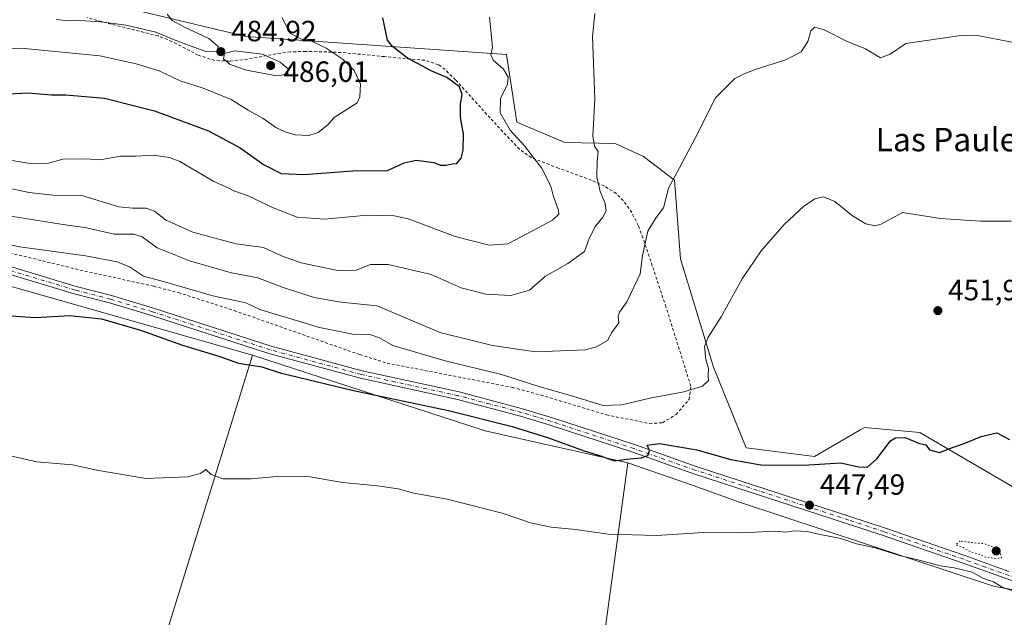
# Model space of a CAD drawing. Units: metres. Extents: x 638472 to 641939, y 4713620 to 4716002.
# Drawn here: x 638767 to 639104, y 4715536 to 4715741 of the extents above; entities that cross this region are included whole.
import ezdxf
from ezdxf.enums import TextEntityAlignment as Align

# ---------------------------------------------------------------- set-up
doc = ezdxf.new("R2010")
doc.units = ezdxf.units.M
doc.header["$MEASUREMENT"] = 0
for name, pattern in [('DGN Style 2', [1.6480167562047852, 0.988810053722871, -0.6592067024819142]), ('DGN Style 4', [2.6384748266838614, 1.318413404963828, -0.6592067024819142, 0.001648016756204785, -0.6592067024819142]), ('DGN Style 5', [1.1536117293433497, 0.4944050268614355, -0.6592067024819142])]:
    doc.linetypes.add(name, pattern=pattern)
for name, color, linetype, lineweight in [('Alambrada', 7, 'DGN Style 2', 0), ('Arbolado forestal CxS', 92, 'Continuous', 0), ('Cultivos herbáceos CxS', 92, 'Continuous', 0), ('Cultivos leñosos CxS', 92, 'Continuous', 0), ('Curva de nivel maestra', 30, 'Continuous', 30), ('Curva de nivel normal', 30, 'Continuous', 0), ('Curva de nivel normal depresión', 30, 'DGN Style 5', 0), ('Pastizal CxS', 92, 'Continuous', 0), ('Pista no pavimentada Cxs', 111, 'Continuous', 0), ('Pista no pavimentada eje', 91, 'DGN Style 4', 0), ('Punto de cota en terreno', 7, 'Continuous', 0), ('Rótulo de punto de cota en terreno', 7, 'Continuous', 0), ('Texto cartográfico', 7, 'Continuous', 0)]:
    doc.layers.add(name, color=color, linetype=linetype, lineweight=lineweight)
doc.styles.add('Style-Arial', font='txt')

# ---------------------------------------------------------------- blocks, each defined once
blk = doc.blocks.new('*U19')
at = {"layer": 'Arbolado forestal CxS', "color": 92, "linetype": 'Continuous', "lineweight": 0}
for points in [[(639109.3244000003, 4715545.2141, 445.3435999999929), (639100.0585000003, 4715546.951099999, 445.1972999999998), (639013.2884999998, 4715575.6655, 447.4884000000021), (638997.4336999999, 4715581.4027, 448.4471000000049), (638975.0585000003, 4715589.1527, 450.1689999999944), (638926.2834999999, 4715600.067100001, 449.6092999999965), (638846.8318999996, 4715625.9705, 451.9507000000012), (638616.2780999999, 4715691.570699999, 453.834600000002), (638590.3771000003, 4715706.955700001, 454.9124000000011), (638558.2862999998, 4715716.337099999, 454.9505000000063), (638546.9874999998, 4715714.461100001, 454.6435000000056), (638533.5615999997, 4715712.232100001, 454.200800000006), (638513.4819, 4715710.195499999, 451.7489999999962), (638494.8661000002, 4715718.292300001, 452.270399999994), (638476.5065000001, 4715723.0156, 451.7973999999958), (638473.9310999997, 4715852.255200001, 472.3775000000023)], [(638794.9159000004, 4715746.7511, 487.2421000000032), (638844.6414999999, 4715734.9439, 483.1812000000064), (638933.5711000003, 4715728.816099999, 469.6012999999948), (638937.1646999996, 4715705.6643, 469.5102999999945), (638953.5603999998, 4715698.6373, 467.1364999999933), (638970.7437000005, 4715698.3311, 464.2541999999958), (638980.4974999997, 4715693.952099999, 462.5837000000029), (638991.0384999998, 4715685.753900001, 460.4934000000067), (638993.1320000002, 4715658.895099999, 458.0614999999962), (639004.3191999998, 4715621.8705, 455.0714000000008), (639015.5059000002, 4715594.316500001, 451.5950000000012), (639038.9479, 4715591.278100001, 451.1036000000022), (639054.1275000004, 4715600.137900001, 451.3136999999988), (639054.5434999998, 4715600.380899999, 451.317200000005), (639055.9541999997, 4715601.204100001, 451.3374999999942), (639074.8874000004, 4715599.481899999, 450.4489000000031), (639110.0219999999, 4715579.011700001, 449.879700000005)]]:
    blk.add_polyline3d(points, dxfattribs=at)
blk = doc.blocks.new('5PATER')
at = {"layer": 'Pastizal CxS', "linetype": 'Continuous', "lineweight": 0}
h = blk.add_hatch(color=51, dxfattribs=at)
edge = h.paths.add_edge_path()
edge.add_ellipse((0, 0), major_axis=(-0.1095731443231308, -0.1110710700762829), ratio=0.9994222409660322, start_angle=0, end_angle=360)

msp = doc.modelspace()

# ---------------------------------------------------------------- linework, layer by layer
at = {"layer": 'Alambrada', "color": 7, "linetype": 'DGN Style 2', "lineweight": 0}
msp.add_polyline3d([(638762.2301000003, 4715661.3301, 457.4774000000034), (638787.8701, 4715655.0701, 459.3169000000053), (638813.0301000001, 4715649.5101, 457.5954000000056), (638821.4901000002, 4715647.340100001, 458.1900000000023), (638840.5301000001, 4715641.220100001, 458.1551000000036), (638883.4801000003, 4715626.140100001, 456.5323000000063), (638892.7801000001, 4715623.2301, 457.2219999999944), (638935.6401000004, 4715614.9301, 457.1566000000021), (638945.3000999996, 4715612.3201, 457.5540000000037), (638967.8201000001, 4715605.540100001, 456.428899999999), (638982.4801000003, 4715602.5801, 454.3062999999966), (638986.9200999998, 4715602.870100001, 454.6171999999933), (638991.5601000005, 4715605.630100001, 454.0353999999934), (638996.0201000003, 4715610.800100001, 454.9961999999941), (638996.6201, 4715615.350099999, 457.0984000000026), (638988.1201, 4715642.4801, 460.085500000001), (638980.2600999996, 4715666.040100001, 462.1805000000023), (638978.6401000004, 4715670.350099999, 464.2528000000021), (638976.4401000004, 4715674.790100001, 464.7771000000066), (638973.5500999996, 4715678.880100001, 463.8653999999952), (638971.1001000004, 4715681.2401, 464.2258000000002), (638967.0701000001, 4715683.800100001, 465.5317000000068), (638962.6401000004, 4715685.7601, 467.1736999999994), (638951.3701, 4715689.920100001, 470.6980999999942), (638942.1001000004, 4715693.5101, 473.0351999999984), (638938.0100999996, 4715696.360099999, 473.9358999999968), (638928.0100999996, 4715707.0701, 473.960500000001), (638916.1700999998, 4715720.130100001, 477.2508999999991), (638912.6001000004, 4715723.6601, 476.2976999999955), (638910.3201000001, 4715725.300100001, 475.1475999999967), (638905.6901000004, 4715726.790100001, 474.9272000000056), (638891.9200999998, 4715728.050100001, 477.7624999999971), (638877.0900999998, 4715729.4801, 480.5991000000067), (638864.9600999998, 4715729.860099999, 484.5359000000026), (638859.7301000003, 4715729.6501, 485.2054000000062), (638854.8501000004, 4715729.0001, 485.3963999999978), (638845.0500999996, 4715727.1601, 486.3046999999933), (638838.8901000004, 4715726.5101, 486.3634000000021), (638833.8901000004, 4715726.7301, 486.1732000000048), (638828.2401000002, 4715728.550100001, 486.1877999999998), (638819.2600999996, 4715733.2601, 486.2679000000062), (638814.5100999996, 4715735.130100001, 486.1166999999987), (638804.8501000004, 4715737.5801, 485.9579999999987), (638795.1601, 4715740.0101, 486.7271000000038), (638790.3201000001, 4715741.380100001, 486.8937000000006)], dxfattribs=at)
at = {"layer": 'Arbolado forestal CxS', "color": 92, "linetype": 'Continuous', "lineweight": 0, "extrusion": (-0.09342202527099001, -0.3700924112425338, 0.9242856335218858), "elevation": -1804482.019275242, "flags": 128}
msp.add_lwpolyline([(-534739.6888481034, 4370715.259522763), (-534656.3138056834, 4370709.125410799), (-534606.3509405125, 4370710.59173969)], dxfattribs=at)
at = {"layer": 'Arbolado forestal CxS', "color": 92, "linetype": 'Continuous', "lineweight": 0}
for points in [[(638473.9310999997, 4715852.255200001, 472.3775000000023), (638507.0093, 4715842.183499999, 476.9820999999939), (638549.9080999997, 4715830.0373, 482.2072000000044), (638626.5531000001, 4715799.763900001, 493.0175000000018), (638698.5948999999, 4715777.099500001, 495.0519999999961), (638794.9159000004, 4715746.7511, 487.2421000000032), (638844.6414999999, 4715734.9439, 483.1812000000064), (638933.5711000003, 4715728.816099999, 469.6012999999948), (638937.1646999996, 4715705.6643, 469.5102999999945), (638953.5603999998, 4715698.6373, 467.1364999999933), (638970.7437000005, 4715698.3311, 464.2541999999958), (638980.4974999997, 4715693.952099999, 462.5837000000029), (638991.0384999998, 4715685.753900001, 460.4934000000067), (638993.1320000002, 4715658.895099999, 458.0614999999962), (639004.3191999998, 4715621.8705, 455.0714000000008), (639015.5059000002, 4715594.316500001, 451.5950000000012), (639038.9479, 4715591.278100001, 451.1036000000022), (639054.1275000004, 4715600.137900001, 451.3136999999988), (639054.5434999998, 4715600.380899999, 451.317200000005), (639055.9541999997, 4715601.204100001, 451.3374999999942), (639074.8874000004, 4715599.481899999, 450.4489000000031), (639110.0219999999, 4715579.011700001, 449.879700000005)], [(638476.5065000001, 4715723.0156, 451.7973999999958), (638494.8661000002, 4715718.292300001, 452.270399999994), (638513.4819, 4715710.195499999, 451.7489999999962), (638533.5615999997, 4715712.232100001, 454.200800000006), (638546.9874999998, 4715714.461100001, 454.6435000000056), (638558.2862999998, 4715716.337099999, 454.9505000000063), (638590.3771000003, 4715706.955700001, 454.9124000000011), (638616.2780999999, 4715691.570699999, 453.834600000002), (638846.8318999996, 4715625.9705, 451.9507000000012)], [(638975.0585000003, 4715589.1527, 450.1689999999944), (638997.4336999999, 4715581.4027, 448.4471000000049), (639013.2884999998, 4715575.6655, 447.4884000000021), (639100.0585000003, 4715546.951099999, 445.1972999999998), (639109.3244000003, 4715545.2141, 445.3435999999929)]]:
    msp.add_polyline3d(points, dxfattribs=at)
at = {"layer": 'Cultivos herbáceos CxS', "color": 92, "linetype": 'Continuous', "lineweight": 0, "extrusion": (-0.00969058071589373, -0.07116798899469248, 0.997417269746138), "elevation": -341342.0299677776, "flags": 128}
msp.add_lwpolyline([(-3094.023679328617, 4746424.594438855), (-3094.023679328617, 4746209.481862217)], dxfattribs=at)
at = {"layer": 'Cultivos herbáceos CxS', "color": 92, "linetype": 'Continuous', "lineweight": 0}
for points in [[(638473.9310999997, 4715852.255200001, 472.3775000000023), (638507.0093, 4715842.183499999, 476.9820999999939), (638549.9080999997, 4715830.0373, 482.2072000000044), (638626.5531000001, 4715799.763900001, 493.0175000000018), (638698.5948999999, 4715777.099500001, 495.0519999999961), (638794.9159000004, 4715746.7511, 487.2421000000032), (638844.6414999999, 4715734.9439, 483.1812000000064), (638933.5711000003, 4715728.816099999, 469.6012999999948), (638937.1646999996, 4715705.6643, 469.5102999999945), (638953.5603999998, 4715698.6373, 467.1364999999933), (638970.7437000005, 4715698.3311, 464.2541999999958), (638980.4974999997, 4715693.952099999, 462.5837000000029), (638991.0384999998, 4715685.753900001, 460.4934000000067), (638993.1320000002, 4715658.895099999, 458.0614999999962), (639004.3191999998, 4715621.8705, 455.0714000000008), (639015.5059000002, 4715594.316500001, 451.5950000000012), (639038.9479, 4715591.278100001, 451.1036000000022), (639054.1275000004, 4715600.137900001, 451.3136999999988), (639054.5434999998, 4715600.380899999, 451.317200000005), (639055.9541999997, 4715601.204100001, 451.3374999999942), (639074.8874000004, 4715599.481899999, 450.4489000000031), (639110.0219999999, 4715579.011700001, 449.879700000005)], [(639110.0219999999, 4715579.011700001, 449.879700000005), (639074.8874000004, 4715599.481899999, 450.4489000000031), (639055.9541999997, 4715601.204100001, 451.3374999999942), (639054.5434999998, 4715600.380899999, 451.317200000005), (639054.1275000004, 4715600.137900001, 451.3136999999988), (639038.9479, 4715591.278100001, 451.1036000000022), (639015.5059000002, 4715594.316500001, 451.5950000000012), (639004.3191999998, 4715621.8705, 455.0714000000008), (638993.1320000002, 4715658.895099999, 458.0614999999962), (638991.0384999998, 4715685.753900001, 460.4934000000067), (638980.4974999997, 4715693.952099999, 462.5837000000029), (638970.7437000005, 4715698.3311, 464.2541999999958), (638953.5603999998, 4715698.6373, 467.1364999999933), (638937.1646999996, 4715705.6643, 469.5102999999945), (638933.5711000003, 4715728.816099999, 469.6012999999948), (638844.6414999999, 4715734.9439, 483.1812000000064), (638794.9159000004, 4715746.7511, 487.2421000000032)], [(638476.5065000001, 4715723.0156, 451.7973999999958), (638494.8661000002, 4715718.292300001, 452.270399999994), (638513.4819, 4715710.195499999, 451.7489999999962), (638533.5615999997, 4715712.232100001, 454.200800000006), (638546.9874999998, 4715714.461100001, 454.6435000000056), (638558.2862999998, 4715716.337099999, 454.9505000000063), (638590.3771000003, 4715706.955700001, 454.9124000000011), (638616.2780999999, 4715691.570699999, 453.834600000002), (638846.8318999996, 4715625.9705, 451.9507000000012)], [(638616.2780999999, 4715691.570699999, 453.834600000002), (638846.8318999996, 4715625.9705, 451.9507000000012), (638816.7089000001, 4715528.724500001, 441.0102000000043), (638796.0537, 4715465.903100001, 438.649900000004), (638773.5321000004, 4715388.3325, 436.1107000000048), (638769.1151000002, 4715389.145500001, 435.905899999998), (638769.0878999997, 4715389.1505, 435.9046999999992), (638766.6668999996, 4715389.5875, 435.8098999999929)], [(638846.8318999996, 4715625.9705, 451.9507000000012), (638816.7089000001, 4715528.724500001, 441.0102000000043), (638796.0537, 4715465.903100001, 438.649900000004), (638773.5321000004, 4715388.3325, 436.1107000000048)], [(639113.0566999996, 4715372.765500001, 434.4277000000002), (638979.4127000002, 4715375.5459, 434.249100000001), (638973.0384999998, 4715375.714500001, 434.3910999999935), (638970.4615000002, 4715375.803500001, 434.4434999999939), (638970.4017000003, 4715375.805299999, 434.4446999999927), (638967.8271000005, 4715375.8749, 434.4955999999948), (638965.2925000006, 4715375.954299999, 434.5512000000017), (638965.2654999997, 4715375.9551, 434.5518000000012), (638962.7437000005, 4715376.025699999, 434.6082000000025), (638960.2637, 4715376.1053, 434.6622000000062), (638955.2925000006, 4715376.2643, 434.7136000000028), (638955.2821000004, 4715376.2645, 434.7136000000028), (638950.4046999998, 4715376.4143, 434.694399999993), (638946.1105000004, 4715376.557499999, 434.7185999999929), (638975.0585000003, 4715589.1527, 450.1689999999944), (638997.4336999999, 4715581.4027, 448.4471000000049), (639013.2884999998, 4715575.6655, 447.4884000000021), (639100.0585000003, 4715546.951099999, 445.1972999999998), (639109.3244000003, 4715545.2141, 445.3435999999929)], [(638975.0585000003, 4715589.1527, 450.1689999999944), (638997.4336999999, 4715581.4027, 448.4471000000049), (639013.2884999998, 4715575.6655, 447.4884000000021), (639100.0585000003, 4715546.951099999, 445.1972999999998), (639109.3244000003, 4715545.2141, 445.3435999999929)]]:
    msp.add_polyline3d(points, dxfattribs=at)
at = {"layer": 'Cultivos leñosos CxS', "color": 92, "linetype": 'Continuous', "lineweight": 0, "extrusion": (-0.09342202527099001, -0.3700924112425338, 0.9242856335218858), "elevation": -1804482.019275242, "flags": 128}
msp.add_lwpolyline([(-534739.6888481034, 4370715.259522763), (-534656.3138056834, 4370709.125410799), (-534606.3509405125, 4370710.59173969)], dxfattribs=at)
at = {"layer": 'Cultivos leñosos CxS', "color": 92, "linetype": 'Continuous', "lineweight": 0, "extrusion": (-0.00969058071589373, -0.07116798899469248, 0.997417269746138), "elevation": -341342.0299677776, "flags": 128}
msp.add_lwpolyline([(-3094.023679328617, 4746424.594438855), (-3094.023679328617, 4746209.481862217)], dxfattribs=at)
at = {"layer": 'Cultivos leñosos CxS', "color": 92, "linetype": 'Continuous', "lineweight": 0}
for points in [[(638846.8318999996, 4715625.9705, 451.9507000000012), (638816.7089000001, 4715528.724500001, 441.0102000000043), (638796.0537, 4715465.903100001, 438.649900000004), (638773.5321000004, 4715388.3325, 436.1107000000048)], [(638816.7089000001, 4715528.724500001, 441.0102000000043), (638846.8318999996, 4715625.9705, 451.9507000000012), (638926.2834999999, 4715600.067100001, 449.6092999999965), (638975.0585000003, 4715589.1527, 450.1689999999944), (638946.1105000004, 4715376.557499999, 434.7185999999929)]]:
    msp.add_polyline3d(points, dxfattribs=at)
at = {"layer": 'Curva de nivel maestra', "color": 30, "linetype": 'Continuous', "lineweight": 30, "flags": 128}
for points, elevation in [([(638763.5, 4715715.360099999), (638770.0899999999, 4715715.640100001), (638778.0899999999, 4715715.0001), (638782.9699999997, 4715714.940099999), (638796.1600000003, 4715713.8301), (638813.3200000003, 4715709.4801), (638831.8099999997, 4715702.6501), (638842.5499999998, 4715696.8101), (638850.5700000003, 4715691.140100001), (638856.6299999999, 4715688.0601), (638864.3600000005, 4715687.690099999), (638882.5800000001, 4715689.0601), (638892.7000000002, 4715689.050100001), (638898.6200000001, 4715691.7301), (638902.7400000002, 4715692.6601), (638908.7400000002, 4715691.870100001), (638910.9500000002, 4715690.9801), (638913, 4715690.9001), (638915.0700000003, 4715691.380100001), (638916.6299999999, 4715691.470100001), (638918.1399999997, 4715693.290100001), (638918.8099999997, 4715696.0801), (638918.8899999997, 4715701.5701), (638917.8399999999, 4715707.210100001), (638917.8799999999, 4715711.9001), (638918.4900000002, 4715715.1501), (638917.5700000003, 4715717.6801), (638913.2000000002, 4715720.860099999), (638908.04, 4715723.030099999), (638899.75, 4715727.520099999), (638894.6699999999, 4715731.460100001), (638892.9900000002, 4715733.6801), (638891.3200000003, 4715741.350099999)], 475), ([(638762.4500000002, 4715639.5101), (638772.6600000003, 4715638.8201), (638784.4000000004, 4715639.530099999), (638795.2199999997, 4715638.390100001), (638808.4900000002, 4715634.4901), (638822.8799999999, 4715629.3301), (638835.3399999999, 4715625.600099999), (638841.9699999997, 4715623.2601), (638849.9600000001, 4715621.9901), (638856.29, 4715619.920100001), (638881.29, 4715613.880100001), (638913.7800000003, 4715607.0101), (638935.5, 4715601.5801), (638947.9800000006, 4715597.7301), (638960.1799999997, 4715593.280099999), (638965.7100000001, 4715591.4801), (638970.4000000004, 4715589.840100001), (638974.6600000003, 4715590.4301), (638979.6200000001, 4715590.860099999), (638981.9699999997, 4715591.610099999), (638982.5499999998, 4715593.380100001), (638981.7400000002, 4715595.190099999), (638985.9500000002, 4715595.7301), (638998.7100000001, 4715593.5601), (639010.3399999999, 4715590.2301), (639020.5999999996, 4715588.470100001), (639035.1900000004, 4715588.350099999), (639047.8600000005, 4715589.1801), (639053.9199999999, 4715587.7601), (639057.0599999997, 4715587.690099999), (639060.1900000004, 4715590.5001), (639064.9000000004, 4715596.700099999), (639066.5499999998, 4715597.7301), (639069.8499999996, 4715597.7501), (639074.4299999997, 4715595.880100001), (639076.9900000002, 4715595.3201), (639078.2300000006, 4715593.540100001), (639081.6100000005, 4715592.620100001), (639086.0499999998, 4715594.4001), (639090.1100000005, 4715595.780099999), (639095.8499999996, 4715598.1801), (639101.1699999999, 4715599.380100001), (639105.5899999999, 4715597.1601)], 450)]:
    msp.add_lwpolyline(points, dxfattribs=dict(at, elevation=elevation))
at = {"layer": 'Curva de nivel normal', "color": 30, "linetype": 'Continuous', "lineweight": 0, "flags": 128}
for points, elevation in [([(638748.6299999999, 4715730.6501), (638767.6399999997, 4715730.920100001), (638794.6399999997, 4715728.340100001), (638807, 4715725.600099999), (638814.9299999997, 4715723.170100001), (638822.0199999996, 4715719.780099999), (638829.9600000001, 4715717.2601), (638839.4500000002, 4715713.440099999), (638845.29, 4715709.7501), (638850.4400000004, 4715706.840100001), (638854.7999999998, 4715703.860099999), (638857.9400000004, 4715702.3201), (638861.3799999999, 4715701.350099999), (638866, 4715701.120100001), (638869.2199999997, 4715702.1601), (638872.5599999997, 4715704.710100001), (638874.6900000004, 4715707.210100001), (638882.5999999996, 4715712.300100001), (638883.4900000002, 4715714.270099999), (638883.7000000002, 4715718.6801), (638881.5499999998, 4715723.2601), (638877.7800000003, 4715727.050100001), (638871.9400000004, 4715731.0001), (638866.9199999999, 4715733.3101), (638864.25, 4715733.670100001), (638859.54, 4715736.0701), (638856.9500000002, 4715741.380100001)], 480), ([(638761.1500000004, 4715693.140100001), (638771.4600000001, 4715691.380100001), (638777.0499999998, 4715691.6501), (638782.0199999996, 4715693.040100001), (638789.7000000002, 4715693.0801), (638794.7599999999, 4715692.8101), (638801.5800000001, 4715694.020099999), (638807.0499999998, 4715693.970100001), (638812.8399999999, 4715694.340100001), (638818.3799999999, 4715693.5801), (638821.9299999997, 4715692.2301), (638833.6200000001, 4715685.4001), (638838.5, 4715683.2301), (638840.4000000004, 4715682.120100001), (638845.3300000001, 4715680.390100001), (638853.6699999999, 4715676.4001), (638862.0499999998, 4715673.120100001), (638871.2800000003, 4715672.5101), (638886.0700000003, 4715673.870100001), (638895.2300000006, 4715673.610099999), (638900, 4715672.5601), (638916.0899999999, 4715666.5801), (638927.6799999997, 4715663.590100001), (638934.1100000005, 4715663.9901), (638940.8499999996, 4715667.590100001), (638949.3300000001, 4715672.1501), (638951.4699999997, 4715674.1801), (638951.4199999999, 4715675.390100001), (638949.5199999996, 4715680.590100001), (638948.9400000004, 4715683.350099999), (638947.9199999999, 4715685.3301), (638945.5700000003, 4715689.9801), (638942.3799999999, 4715694.130100001), (638939.7800000003, 4715697.520099999), (638934.8600000005, 4715702.9301), (638931.4400000004, 4715708.850099999), (638931.6200000001, 4715713.7501), (638933.9699999997, 4715718.620100001), (638934.2400000002, 4715721.030099999), (638932.5599999997, 4715723.7401), (638929.0199999996, 4715726.890100001), (638928.2100000001, 4715728.720100001), (638928.7999999998, 4715731.200099999), (638928.5999999996, 4715733.670100001), (638927.8200000003, 4715741.5601)], 470), ([(638761.8899999997, 4715683.460100001), (638770.5, 4715681.550100001), (638778.5999999996, 4715680.640100001), (638788.4600000001, 4715680.5701), (638801.0899999999, 4715676.630100001), (638805.7800000003, 4715676.220100001), (638810.4600000001, 4715676.2601), (638813.3099999997, 4715675.220100001), (638817.0800000001, 4715672.270099999), (638826.4500000002, 4715668.0601), (638841.1699999999, 4715664.040100001), (638850.5999999996, 4715662.720100001), (638856.7199999997, 4715659.9801), (638863.4600000001, 4715657.5701), (638875.8099999997, 4715654.880100001), (638882.2199999997, 4715654.970100001), (638887.1600000003, 4715656.960100001), (638893.2199999997, 4715656.940099999), (638907.8799999999, 4715653.5801), (638918.1600000003, 4715649.0101), (638926.5800000001, 4715646.8101), (638935.0800000001, 4715646.360099999), (638941.4900000002, 4715648.1501), (638946.9100000003, 4715653.020099999), (638954.5599999997, 4715657.3101), (638960.3200000003, 4715661.440099999), (638961.8600000005, 4715665.880100001), (638964, 4715670.0801), (638966.5899999999, 4715673.1801), (638967.7000000002, 4715675.360099999), (638967.3899999997, 4715677.780099999), (638965.6600000003, 4715681.940099999), (638964.4699999997, 4715686.890100001), (638964.5599999997, 4715692.3101), (638964.9199999999, 4715695.5601), (638963.7300000006, 4715697.4301), (638963.1200000001, 4715700.920100001), (638963.7599999999, 4715713.540100001), (638963.0499999998, 4715734.9801), (638963.7800000003, 4715742.8201)], 465), ([(638817.6600000003, 4715742.5601), (638819.2999999998, 4715740.4301), (638823.5899999999, 4715738.1601), (638831.9100000003, 4715734.200099999), (638835.0800000001, 4715731.4801), (638834.7300000006, 4715729.7601), (638831.0599999997, 4715729.6501), (638820.9800000006, 4715733.420100001), (638813.7199999997, 4715736.460100001), (638803.6399999997, 4715738.800100001), (638794.9699999997, 4715739.9901), (638787.7599999999, 4715740.4301), (638783.79, 4715740.290100001), (638779.7699999996, 4715740.7501)], 485), ([(638764.2300000006, 4715673.540100001), (638781.2599999999, 4715670.7601), (638790, 4715669.530099999), (638799.5499999998, 4715667.390100001), (638806.2800000003, 4715667.340100001), (638809.1100000005, 4715666.4001), (638814.25, 4715662.6501), (638825.6399999997, 4715658.050100001), (638839.5700000003, 4715654.090100001), (638848.6600000003, 4715652.4001), (638857.2999999998, 4715649.050100001), (638867.9199999999, 4715645.6601), (638876.9800000006, 4715644.0601), (638889.4600000001, 4715642.870100001), (638898.5099999999, 4715638.920100001), (638911.1799999997, 4715633.600099999), (638920.6399999997, 4715631.340100001), (638928.8399999999, 4715629.2601), (638943.6600000003, 4715627.140100001), (638960.6600000003, 4715627.790100001), (638964.3300000001, 4715628.7501), (638968.1399999997, 4715631.0101), (638969.5800000001, 4715633.700099999), (638972.0599999997, 4715637.040100001), (638971.75, 4715639.1601), (638972.2000000002, 4715640.620100001), (638974.7400000002, 4715644.140100001), (638977.0899999999, 4715649.2301), (638979.3300000001, 4715653.7301), (638980.0999999996, 4715660.030099999), (638981.9500000002, 4715668.360099999), (638984.8200000003, 4715673.030099999), (638987.2699999996, 4715676.360099999), (638989.04, 4715683.030099999), (638992.7999999998, 4715690.030099999), (638998.2199999997, 4715700.420100001), (639005.04, 4715713.940099999), (639011.6600000003, 4715720.520099999), (639014.8600000005, 4715722.130100001), (639018.9100000003, 4715723.8101), (639029.1200000001, 4715726.940099999), (639034.3399999999, 4715729.640100001), (639036.5599999997, 4715733.2601), (639037.6600000003, 4715736.8201), (639039.04, 4715738.100099999), (639042.1600000003, 4715737.2601), (639049.8700000001, 4715733.3201), (639056.3700000001, 4715730.710100001), (639061.4699999997, 4715727.670100001), (639064.7599999999, 4715728.850099999), (639070.0700000003, 4715732.5001), (639088.9000000004, 4715735.2301), (639095.2000000002, 4715735.140100001), (639109.2800000003, 4715732.4301)], 460), ([(638840.6399999997, 4715729.9801), (638837.2100000001, 4715729.090100001), (638836.9299999997, 4715727.3201), (638839.2000000002, 4715725.340100001), (638844.7000000002, 4715723.4301), (638855.0599999997, 4715721.470100001), (638858.8600000005, 4715722.040100001), (638858.9600000001, 4715723.8201), (638856.2000000002, 4715726.1601), (638850.2599999999, 4715728.9001), (638840.6399999997, 4715729.9801)], 485), ([(638752.2300000006, 4715666.0001), (638767.3099999997, 4715662.960100001), (638789.7100000001, 4715659.9001), (638800.4800000006, 4715657.9301), (638804.7800000003, 4715656.170100001), (638809.5800000001, 4715652.970100001), (638816.6699999999, 4715651.040100001), (638833.2400000002, 4715646.200099999), (638844.4800000006, 4715643.850099999), (638849.25, 4715641.600099999), (638869.6900000004, 4715635.4301), (638881.1399999997, 4715633.1601), (638886.8499999996, 4715633.0701), (638890.1900000004, 4715631.890100001), (638894.7999999998, 4715629.210100001), (638912.6299999999, 4715624.050100001), (638931.9000000004, 4715619.3201), (638943.9699999997, 4715615.4301), (638956.6799999997, 4715611.790100001), (638966.6200000001, 4715608.720100001), (638973.0499999998, 4715608.9901), (638982.5700000003, 4715611.2501), (638994.2199999997, 4715613.370100001), (639000.6200000001, 4715615.370100001), (639002.6500000004, 4715617.2601), (639002.5499999998, 4715618.960100001), (639002.6200000001, 4715621.380100001), (639001.7199999997, 4715624.4801), (639001.3499999996, 4715628.960100001), (639002.5199999996, 4715632.0801), (639007.0199999996, 4715639.040100001), (639014.1799999997, 4715652.030099999), (639020.6699999999, 4715661.690099999), (639028.5700000003, 4715670.690099999), (639035.0800000001, 4715676.7401), (639039.0499999998, 4715679.370100001), (639041.9900000002, 4715680.090100001), (639045.79, 4715678.5601), (639051.8600000005, 4715673.620100001), (639056.4199999999, 4715670.850099999), (639059.5999999996, 4715670.2401), (639061.6600000003, 4715670.790100001), (639068.9299999997, 4715674.700099999), (639081.9299999997, 4715672.7401), (639095.6699999999, 4715671.7301), (639106.1200000001, 4715671.7501)], 455), ([(638760.5800000001, 4715592.290100001), (638773.0599999997, 4715589.520099999), (638785.2400000002, 4715588.4001), (638793.6399999997, 4715586.6601), (638810.2999999998, 4715583.780099999), (638824.6399999997, 4715584.340100001), (638828.9699999997, 4715585.520099999), (638830.9000000004, 4715586.8201), (638832.6699999999, 4715585.120100001), (638836.5999999996, 4715583.620100001), (638846.3099999997, 4715583.710100001), (638855.1500000004, 4715584.470100001), (638866.5, 4715584.3101), (638877.6100000005, 4715582.360099999), (638889.5700000003, 4715581.2501), (638896.6100000005, 4715580.200099999), (638901.9500000002, 4715578.780099999), (638913.2800000003, 4715576.6801), (638932.0899999999, 4715571.890100001), (638941.7999999998, 4715568.5701), (638948.8799999999, 4715567.1801), (638957.2199999997, 4715566.3201), (638968.3600000005, 4715564.780099999), (638984.9900000002, 4715564.300100001), (639000.8499999996, 4715565.290100001), (639014.3399999999, 4715565.2401), (639025.1799999997, 4715565.7301), (639029.04, 4715565.440099999), (639032.0300000003, 4715565.840100001), (639036.3700000001, 4715565.6801), (639040.2699999996, 4715564.780099999), (639047.9500000002, 4715563.280099999), (639053.2699999996, 4715561.460100001), (639059.5999999996, 4715560.100099999), (639067.9299999997, 4715557.4101), (639073.9100000003, 4715556.020099999), (639081.8799999999, 4715553.860099999), (639086.5800000001, 4715553.210100001), (639092.8200000003, 4715551.7601), (639096.4199999999, 4715549.7401), (639100.0700000003, 4715548.4901), (639103.0800000001, 4715546.6501), (639106.9299999997, 4715545.2501)], 445)]:
    msp.add_lwpolyline(points, dxfattribs=dict(at, elevation=elevation))
at = {"layer": 'Curva de nivel normal depresión', "color": 30, "linetype": 'DGN Style 5', "lineweight": 0, "elevation": 445, "flags": 128}
msp.add_lwpolyline([(639088.7100000001, 4715562.380100001), (639087.1799999997, 4715561.090100001), (639089.6799999997, 4715560.140100001), (639092.2800000003, 4715558.7401), (639095.1699999999, 4715557.840100001), (639097.5099999999, 4715556.8201), (639101.2100000001, 4715556.4001), (639102.8300000001, 4715556.590100001), (639102.1799999997, 4715559.550100001), (639096.9199999999, 4715561.470100001), (639092.6200000001, 4715561.850099999), (639088.7100000001, 4715562.380100001)], dxfattribs=at)
at = {"layer": 'Pista no pavimentada Cxs', "color": 111, "linetype": 'Continuous', "lineweight": 0}
for points in [[(638763.2401000002, 4715656.5001, 454.8478999999934), (638786.5100999996, 4715649.4901, 455.8022999999957), (638798.6401000004, 4715646.3201, 455.4704000000056), (638813.0100999996, 4715642.0601, 454.5500999999931), (638853.1601, 4715629.0701, 453.1594000000041), (638884.3101000005, 4715620.600099999, 453.7277000000031), (638917.4600999998, 4715613.360099999, 452.9634999999981), (638939.1101000002, 4715607.640100001, 452.6552999999985), (638949.3000999996, 4715604.550100001, 452.7611999999936), (638977.6700999998, 4715595.2401, 451.1548000000039), (638998.4901000002, 4715587.9001, 449.6399999999995), (639051.0000999998, 4715570.8101, 447.2642000000051), (639063.1801000005, 4715566.790100001, 446.6114999999991), (639090.2600999996, 4715557.4001, 445.6938999999985), (639105.3701, 4715552.0101, 445.6643999999943)], [(638763.2401000002, 4715656.5001, 454.8478999999934), (638786.5100999996, 4715649.4901, 455.8022999999957), (638798.6401000004, 4715646.3201, 455.4704000000056), (638813.0100999996, 4715642.0601, 454.5500999999931), (638853.1601, 4715629.0701, 453.1594000000041), (638884.3101000005, 4715620.600099999, 453.7277000000031), (638917.4600999998, 4715613.360099999, 452.9634999999981), (638939.1101000002, 4715607.640100001, 452.6552999999985), (638949.3000999996, 4715604.550100001, 452.7611999999936), (638977.6700999998, 4715595.2401, 451.1548000000039), (638998.4901000002, 4715587.9001, 449.6399999999995), (639051.0000999998, 4715570.8101, 447.2642000000051), (639063.1801000005, 4715566.790100001, 446.6114999999991), (639090.2600999996, 4715557.4001, 445.6938999999985), (639105.3701, 4715552.0101, 445.6643999999943)], [(639130.6401000004, 4715540.210100001, 445.7967000000062), (639089.3901000004, 4715554.9301, 445.6545000000042), (639062.3400999998, 4715564.3101, 446.5059000000037), (639050.1901000004, 4715568.3201, 447.1634999999952), (638997.6501000002, 4715585.420100001, 449.135500000004), (638976.8300999999, 4715592.7601, 450.7063999999955), (638948.5100999996, 4715602.050100001, 451.6091000000015), (638938.4001000002, 4715605.120100001, 451.9934999999969), (638916.8501000004, 4715610.8201, 451.8335999999982), (638883.6901000004, 4715618.0601, 452.3089000000036), (638852.4101, 4715626.5601, 452.0142000000051), (638812.2401000002, 4715639.5601, 453.1388000000007), (638797.9401000004, 4715643.800100001, 453.632500000007), (638785.8000999996, 4715646.970100001, 453.4918999999937), (638762.4501, 4715654.0001, 454.0546999999933)], [(639130.6401000004, 4715540.210100001, 445.7967000000062), (639089.3901000004, 4715554.9301, 445.6545000000042), (639062.3400999998, 4715564.3101, 446.5059000000037), (639050.1901000004, 4715568.3201, 447.1634999999952), (638997.6501000002, 4715585.420100001, 449.135500000004), (638976.8300999999, 4715592.7601, 450.7063999999955), (638948.5100999996, 4715602.050100001, 451.6091000000015), (638938.4001000002, 4715605.120100001, 451.9934999999969), (638916.8501000004, 4715610.8201, 451.8335999999982), (638883.6901000004, 4715618.0601, 452.3089000000036), (638852.4101, 4715626.5601, 452.0142000000051), (638812.2401000002, 4715639.5601, 453.1388000000007), (638797.9401000004, 4715643.800100001, 453.632500000007), (638785.8000999996, 4715646.970100001, 453.4918999999937), (638762.4501, 4715654.0001, 454.0546999999933)]]:
    msp.add_polyline3d(points, dxfattribs=at)
at = {"layer": 'Pista no pavimentada eje', "color": 91, "linetype": 'DGN Style 4', "lineweight": 0}
msp.add_polyline3d([(639107.9622999999, 4715549.669700001, 445.7482000000019), (639097.3800999997, 4715553.470100001, 445.6762000000017), (639089.8251, 4715556.165100001, 445.6716000000015), (639062.7600999996, 4715565.550100001, 446.5543999999937), (639050.5950999996, 4715569.565099999, 447.2128999999986), (638998.0701000001, 4715586.6601, 449.4085000000051), (638977.2500999998, 4715594.0001, 450.9337999999989), (638948.9051000001, 4715603.300100001, 452.1049000000058), (638943.8501000004, 4715604.835100001, 452.4550000000018), (638938.7550999997, 4715606.380100001, 452.2670000000071), (638927.9801000003, 4715609.2301, 452.110799999995), (638917.1551000001, 4715612.090100001, 452.1162999999942), (638884.0000999998, 4715619.3301, 453.0072999999975), (638868.3601000002, 4715623.5801, 452.9738999999972), (638852.7851, 4715627.815099999, 452.3994999999995), (638812.6250999998, 4715640.8101, 453.7998999999982), (638798.2901, 4715645.0601, 454.5247999999993), (638786.1551000001, 4715648.2301, 454.5050999999949), (638762.8450999996, 4715655.2501, 454.4018999999971)], dxfattribs=at)

# ---------------------------------------------------------------- block references
at = {"layer": 'Arbolado forestal CxS', "color": 92, "linetype": 'Continuous', "lineweight": 0}
msp.add_blockref('*U19', (0, 0), dxfattribs=at)
at = {"layer": 'Punto de cota en terreno', "color": 7, "linetype": 'Continuous', "lineweight": 0, "xscale": 10, "yscale": 10, "zscale": 10}
for p in [(638835.9699999997, 4715729.77, 484.9199999999983), (638853, 4715725, 486.0099999999948), (639081.0599999997, 4715641.189999999, 451.9499999999971), (639037.1799999997, 4715574.680000001, 447.4900000000052), (639101, 4715559, 444.8800000000047)]:
    msp.add_blockref('5PATER', p, dxfattribs=at)

# ---------------------------------------------------------------- texts
at = {"layer": 'Rótulo de punto de cota en terreno', "color": 7, "linetype": 'Continuous', "lineweight": 0, "style": 'Style-Arial'}
for s, p in [('484,92', (638839.4978, 4715733.297800001)), ('486,01', (638857.4096999997, 4715719.407099999)), ('451,95', (639084.5878, 4715644.717800001)), ('447,49', (639040.7078, 4715578.207800001))]:
    msp.add_text(s, height=7.000000000000002, dxfattribs=at).set_placement(p)
at = {"layer": 'Texto cartográfico', "color": 7, "linetype": 'Continuous', "lineweight": 0, "style": 'Style-Arial'}
msp.add_text('Las Pauletas', height=8, dxfattribs=at).set_placement((639091.695778049, 4715699.680149999), align=Align.MIDDLE_CENTER)

doc.saveas('drawing.dxf')
